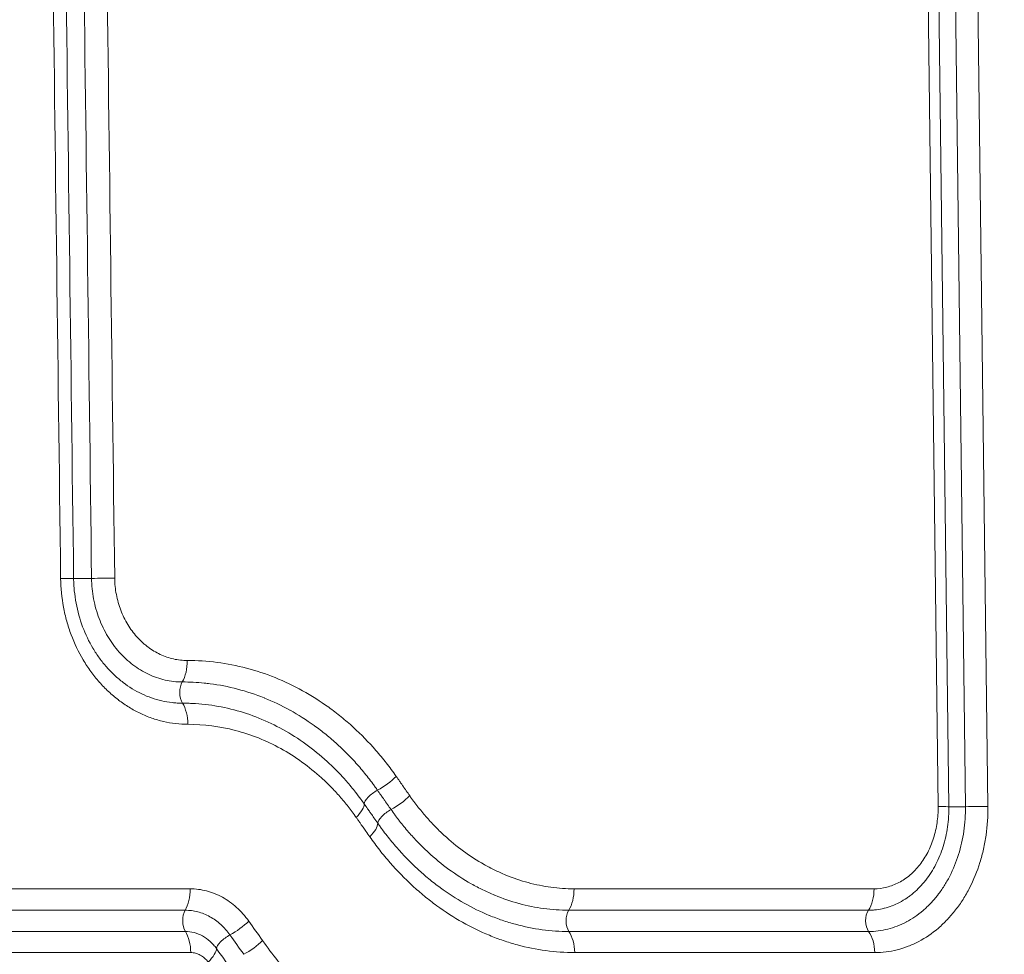
# Model space of a CAD drawing. Extents: x 406 to 13006, y 235 to 9145.
# Drawn here: x 4352 to 4462, y 3846 to 3950 of the extents above; entities that cross this region are included whole.
import ezdxf

# ---------------------------------------------------------------- set-up
doc = ezdxf.new("R2010")
doc.units = 0
doc.header["$MEASUREMENT"] = 0
doc.header["$PDMODE"] = 1
doc.layers.get('0').update_dxf_attribs({"linetype": 'CONTINUOUS'})
doc.layers.get('DefPoints').update_dxf_attribs({"linetype": 'CONTINUOUS'})
for name, color, linetype, lineweight in [('FRAM3', 1, 'CONTINUOUS', 50), ('外形線', 7, 'CONTINUOUS', 18), ('寸法線', 3, 'CONTINUOUS', 18)]:
    doc.layers.add(name, color=color, linetype=linetype, lineweight=lineweight)
doc.styles.get("Standard").update_dxf_attribs({"font": 'TXT.SHX', "bigfont": 'bigfont.shx'})
doc.dimstyles.new('30ベース', dxfattribs={"dimscale": 30, "dimtxt": 3, "dimasz": 3, "dimexe": 0, "dimexo": 1, "dimgap": 1, "dimtad": 3, "dimdec": 0, "dimdsep": 46, "dimtxsty": 'Standard', "dimblk": 'DOTSMALL', "dimcen": 0, "dimclrd": 256, "dimclre": 256, "dimclrt": 7, "dimadec": 3, "dimazin": 2, "dimtfac": 1, "dimtdec": 0, "dimtix": 1, "dimtmove": 2, "dimatfit": 2, "dimldrblk": 'OPEN', "dimfxl": 0, "dimtolj": 1, "dimlwd": -1, "dimlwe": -1, "dimarcsym": 0})

# ---------------------------------------------------------------- blocks, each defined once
blk = doc.blocks.new('_DotSmall')
at = {"layer": 'FRAM3', "color": 0, "const_width": 0.5}
blk.add_lwpolyline([(-0.0625, 0, 1), (0.0625, 0, 1)], format="xyb", close=True, dxfattribs=at)
blk = doc.blocks.new('*D15')
at = {"layer": 'DefPoints', "color": 0}
for p in [(4858.35, 4910.04), (2723.51, 3775.92), (4858.35, 3763.44)]:
    blk.add_point(p, dxfattribs=at)
at = {"layer": '寸法線'}
for p, q in [((2723.51, 3805.92), (2723.51, 4910.04)), ((2723.51, 4910.04), (4858.35, 4910.04)), ((4858.35, 3793.44), (4858.35, 4910.04))]:
    blk.add_line(p, q, dxfattribs=at)
at = {"layer": '寸法線', "xscale": 90, "yscale": 90, "zscale": 90, "rotation": 180}
blk.add_blockref('_DotSmall', (2723.51, 4910.04), dxfattribs=at)
at = {"layer": '寸法線', "xscale": 90, "yscale": 90, "zscale": 90}
blk.add_blockref('_DotSmall', (4858.35, 4910.04), dxfattribs=at)
at = {"layer": '寸法線', "color": 7, "insert": (3790.93, 4985.04), "char_height": 90, "attachment_point": 5}
blk.add_mtext('\\A1;2135', dxfattribs=at)
blk = doc.blocks.new('_OPEN')
at = {"color": 0, "linetype": 'ByBlock'}
for p, q in [((-1, 0.1667), (0, 0)), ((0, 0), (-1, -0.1667)), ((0, 0), (-1, 0))]:
    blk.add_line(p, q, dxfattribs=at)

msp = doc.modelspace()

# ---------------------------------------------------------------- linework, layer by layer
at = {"layer": '外形線', "extrusion": (0, 1, 0)}
for p, q in [((4453.013, 3977.201), (4454.444, 3862.056)), ((4455.637, 3862.042), (4454.206, 3977.188)), ((4456.05, 3977.192), (4457.481, 3862.046)), ((4459.992, 3862.069), (4458.562, 3977.215)), ((4371.215, 3852.912), (4110.43, 3852.912)), ((4447.316, 3852.912), (4413.934, 3852.912)), ((4110.125, 3850.527), (4370.662, 3850.527)), ((4413.34, 3850.527), (4446.69, 3850.527)), ((4370.684, 3848.161), (4110.138, 3848.161)), ((4446.715, 3848.161), (4413.364, 3848.161)), ((4110.467, 3845.813), (4371.283, 3845.813)), ((4414.007, 3845.813), (4447.393, 3845.813))]:
    msp.add_line(p, q, dxfattribs=at)
at = {"layer": '外形線', "extrusion": (1.22465e-16, 1.34815e-33, -1)}
for centre, major_axis, ratio, start_param, end_param in [((4355.123, 3887.393), (3.175, 0.04), 0.0126609, 5.2727085, 6.1154471), ((4457.222, 3862.063), (1.587, 0.02), 0.0124071, 1.4071082, 3.0859119)]:
    msp.add_ellipse(centre, major_axis=major_axis, ratio=ratio, start_param=start_param, end_param=end_param, dxfattribs=at)
at = {"layer": '外形線'}
for centre, major_axis, ratio, start_param, end_param in [((4359.818, 3887.463), (-1.587, -0.02), 0.0126433, 0.1677382, 1.8465406), ((4361.115, 3887.421), (-3.175, -0.04), 0.0126385, 4.1453948, 4.9881334), ((4393.6, 3887.507), (50.918, -2.712), 0.2630066, 4.1258439, 4.1258453), ((4369.166, 3878.256), (0, 3.175), 0.5445031, 3.8887736, 4.7298423), ((4393.48, 3887.46), (-0.001, 50.785), 0.6698605, 1.7769552, 1.7769588), ((4393.489, 3887.416), (50.723, -2.715), 0.2619823, 4.5381963, 4.5381976), ((4369.234, 3871.158), (0, 3.175), 0.5445031, -1.553343, -0.7122744), ((4392.346, 3865.369), (2.599, 1.824), 0.3530241, 4.3634837, 5.2055306), ((4393.845, 3863.22), (2.595, 1.829), 0.3550822, 4.3641009, 5.2061422), ((4387.911, 3860.801), (2.596, 1.828), 0.3503129, -1.0821475, -0.2401009), ((4452.467, 3862), (-3.175, -0.039), 0.0124159, 3.1972734, 4.0400113), ((4389.425, 3858.638), (2.592, 1.833), 0.352372, -1.0815239, -0.2394827), ((4412.079, 3852.856), (0, 3.175), 0.5846659, 3.8887736, 4.7298423), ((4445.361, 3852.856), (0, 3.175), 0.6159917, 3.8887736, 4.7298423), ((4371.249, 3849.363), (0, 1.587), 0.5445776, 0.7471809, 2.4293183), ((4369.554, 3845.758), (0, 3.175), 0.5445776, -1.553343, -0.7122744), ((4375.481, 3847.038), (1.293, 0.921), 0.3418587, 1.2050279, 2.8852111), ((2760.877, 3565.696), (-1923.106, 1659.558), 0.5471783, -1.9929549, -1.9918459), ((4412.151, 3845.758), (0, 3.175), 0.5846659, -1.553343, -0.7122744), ((4445.437, 3845.758), (0, 3.175), 0.6159917, -1.553343, -0.7122744), ((4371.49, 3844.701), (2.587, 1.841), 0.3398547, -1.0982267, -0.256179)]:
    msp.add_ellipse(centre, major_axis=major_axis, ratio=ratio, start_param=start_param, end_param=end_param, dxfattribs=at)
at = {"layer": '外形線', "extrusion": (1.22465e-16, 3.58732e-43, -1)}
msp.add_ellipse((4370.928, 3874.763), major_axis=(0, 1.588), ratio=0.5445031, start_param=3.853867, end_param=5.5360044, dxfattribs=at)
at = {"layer": '外形線', "extrusion": (1.22465e-16, 0, -1)}
for centre, major_axis, ratio, start_param, end_param in [((4391.921, 3863.14), (1.297, 0.915), 0.3523181, 3.3818903, 5.0620749), ((4413.971, 3849.363), (0, 1.588), 0.5846659, 3.853867, 5.5360044), ((4447.355, 3849.363), (0, 1.588), 0.6159917, 3.853867, 5.5360044)]:
    msp.add_ellipse(centre, major_axis=major_axis, ratio=ratio, start_param=start_param, end_param=end_param, dxfattribs=at)
at = {"layer": '外形線', "extrusion": (1.22465e-16, -1.92593e-34, -1)}
msp.add_ellipse((4457.999, 3862.014), major_axis=(3.175, 0.039), ratio=0.0124057, start_param=4.5487007, end_param=5.3914387, dxfattribs=at)
at = {"layer": '外形線', "extrusion": (1.22465e-16, -1.2326e-32, -1)}
msp.add_ellipse((4393.432, 3860.985), major_axis=(1.296, 0.917), ratio=0.3543773, start_param=3.3812732, end_param=5.0614639, dxfattribs=at)
at = {"layer": '外形線', "extrusion": (1.22465e-16, -2.8026e-45, -1)}
msp.add_ellipse((4369.487, 3852.856), major_axis=(0, 3.175), ratio=0.5445776, start_param=1.553343, end_param=2.3944117, dxfattribs=at)
at = {"layer": '外形線', "extrusion": (1.22465e-16, 1.2326e-32, -1)}
msp.add_ellipse((4375.986, 3849.265), major_axis=(2.589, 1.837), ratio=0.3425986, start_param=1.0937672, end_param=1.9358151, dxfattribs=at)
at = {"layer": '外形線', "extrusion": (1.22465e-16, -2.46519e-32, -1)}
msp.add_ellipse((2757.845, 3569.583), major_axis=(-1929.311, 1663.773), ratio=0.5463938, start_param=1.993047, end_param=1.9941533, dxfattribs=at)
at = {"layer": '外形線', "extrusion": (1.22465e-16, 2.46519e-32, -1)}
msp.add_ellipse((4377.515, 3847.108), major_axis=(2.591, 1.835), ratio=0.3434406, start_param=1.0922271, end_param=1.9342753, dxfattribs=at)
at = {"layer": '外形線', "extrusion": (1.22465e-16, 8.62817e-32, -1)}
msp.add_ellipse((2760.081, 3560.446), major_axis=(-1922.845, 1658.133), ratio=0.5480645, start_param=1.9909603, end_param=1.9920696, dxfattribs=at)
at = {"layer": '外形線'}
for points in [[(4354.93, 4035.723), (4355.557, 3986.298), (4356.183, 3936.873), (4356.809, 3887.448)], [(4358.253, 3887.439), (4357.627, 3936.864), (4357.001, 3986.289), (4356.375, 4035.714)], [(4358.373, 4035.723), (4358.999, 3986.298), (4359.624, 3936.874), (4360.25, 3887.449)], [(4362.82, 3887.476), (4362.194, 3936.901), (4361.569, 3986.326), (4360.943, 4035.751)], [(4359.88, 3880.635), (4359.88, 3880.635), (4359.88, 3880.635), (4359.88, 3880.635)]]:
    msp.add_open_spline(points, degree=3, dxfattribs=at)
for points, knots in [([(4356.809, 3887.448), (4356.823, 3886.366), (4356.93, 3885.302), (4357.125, 3884.253), (4357.223, 3883.727), (4357.344, 3883.205), (4357.487, 3882.687), (4357.629, 3882.173), (4357.792, 3881.672), (4357.975, 3881.183), (4358.342, 3880.2), (4358.789, 3879.266), (4359.314, 3878.381), (4359.316, 3878.377), (4359.318, 3878.374), (4359.32, 3878.371), (4359.581, 3877.931), (4359.862, 3877.503), (4360.157, 3877.097), (4360.16, 3877.094), (4360.162, 3877.091), (4360.164, 3877.088), (4360.459, 3876.681), (4360.769, 3876.293), (4361.094, 3875.924), (4361.097, 3875.922), (4361.099, 3875.919), (4361.102, 3875.916), (4361.427, 3875.547), (4361.767, 3875.197), (4362.121, 3874.865), (4362.124, 3874.863), (4362.126, 3874.86), (4362.129, 3874.858), (4362.484, 3874.526), (4362.855, 3874.211), (4363.237, 3873.919), (4363.24, 3873.917), (4363.242, 3873.915), (4363.245, 3873.913), (4363.627, 3873.622), (4364.018, 3873.354), (4364.418, 3873.109), (4364.82, 3872.862), (4365.231, 3872.638), (4365.651, 3872.438), (4366.071, 3872.238), (4366.499, 3872.06), (4366.936, 3871.907), (4367.373, 3871.753), (4367.818, 3871.624), (4368.263, 3871.522), (4369.153, 3871.316), (4370.053, 3871.213), (4370.962, 3871.213)], [0, 0, 0, 0, 0.003209284, 0.003209284, 0.003209284, 0.004820985, 0.004820985, 0.004820985, 0.006419282, 0.006419282, 0.006419282, 0.009630722, 0.009630722, 0.009630722, 0.00964197, 0.00964197, 0.00964197, 0.011237041, 0.011237041, 0.011237041, 0.011248965, 0.011248965, 0.011248965, 0.01284383, 0.01284383, 0.01284383, 0.01285596, 0.01285596, 0.01285596, 0.014451087, 0.014451087, 0.014451087, 0.014462954, 0.014462954, 0.014462954, 0.01605881, 0.01605881, 0.01605881, 0.016069949, 0.016069949, 0.016069949, 0.017666928, 0.017666928, 0.017666928, 0.019275398, 0.019275398, 0.019275398, 0.020884218, 0.020884218, 0.020884218, 0.022493325, 0.022493325, 0.022493325, 0.025711919, 0.025711919, 0.025711919, 0.025711919]), ([(4370.363, 3873.561), (4370.171, 3873.561), (4369.975, 3873.567), (4369.589, 3873.589), (4369.396, 3873.605), (4368.82, 3873.671), (4368.438, 3873.736), (4367.677, 3873.911), (4367.298, 3874.02), (4366.551, 3874.282), (4366.185, 3874.433), (4365.109, 3874.945), (4364.42, 3875.365), (4363.434, 3876.117), (4363.113, 3876.388), (4362.502, 3876.959), (4362.209, 3877.26), (4361.648, 3877.895), (4361.381, 3878.229), (4360.872, 3878.928), (4360.629, 3879.297), (4359.952, 3880.433), (4359.569, 3881.232), (4358.939, 3882.913), (4358.691, 3883.804), (4358.44, 3885.151), (4358.375, 3885.604), (4358.307, 3886.288), (4358.289, 3886.517), (4358.27, 3886.862), (4358.265, 3886.977), (4358.257, 3887.208), (4358.254, 3887.325), (4358.253, 3887.439)], [-0.00000006, -0.00000006, -0.00000006, -0.00000006, 0.000688527, 0.000688527, 0.001377115, 0.001377115, 0.002754289, 0.002754289, 0.004131464, 0.004131464, 0.005508638, 0.005508638, 0.008262987, 0.008262987, 0.009640162, 0.009640162, 0.011017336, 0.011017336, 0.012394511, 0.012394511, 0.013771685, 0.013771685, 0.016526034, 0.016526034, 0.019280384, 0.019280384, 0.020657558, 0.020657558, 0.021346145, 0.021346145, 0.021690439, 0.021690439, 0.022034733, 0.022034733, 0.022034733, 0.022034733]), ([(4360.25, 3887.449), (4360.255, 3887.065), (4360.277, 3886.679), (4360.354, 3885.916), (4360.409, 3885.535), (4360.622, 3884.405), (4360.825, 3883.68), (4361.219, 3882.635), (4361.366, 3882.294), (4361.69, 3881.625), (4361.867, 3881.298), (4362.43, 3880.358), (4362.852, 3879.78), (4363.556, 3878.988), (4363.803, 3878.736), (4364.317, 3878.259), (4364.582, 3878.037), (4365.398, 3877.42), (4365.97, 3877.072), (4366.872, 3876.646), (4367.181, 3876.519), (4367.801, 3876.304), (4368.113, 3876.215), (4368.742, 3876.071), (4369.058, 3876.018), (4369.696, 3875.945), (4370.019, 3875.927), (4370.341, 3875.927)], [-0.00000006, -0.00000006, -0.00000006, -0.00000006, 0.001152004, 0.001152004, 0.002304069, 0.002304069, 0.004608197, 0.004608197, 0.005760262, 0.005760262, 0.006912326, 0.006912326, 0.009216455, 0.009216455, 0.010368519, 0.010368519, 0.011520584, 0.011520584, 0.013824712, 0.013824712, 0.014976777, 0.014976777, 0.016128841, 0.016128841, 0.017280905, 0.017280905, 0.01843297, 0.01843297, 0.01843297, 0.01843297]), ([(4370.895, 3878.312), (4370.378, 3878.312), (4369.869, 3878.369), (4369.367, 3878.482), (4369.116, 3878.539), (4368.867, 3878.61), (4368.62, 3878.695), (4368.373, 3878.78), (4368.126, 3878.88), (4367.886, 3878.993), (4367.405, 3879.218), (4366.948, 3879.494), (4366.513, 3879.82), (4366.403, 3879.902), (4366.294, 3879.988), (4366.187, 3880.078), (4366.081, 3880.166), (4365.977, 3880.257), (4365.874, 3880.352), (4365.67, 3880.54), (4365.473, 3880.739), (4365.287, 3880.947), (4364.911, 3881.366), (4364.573, 3881.825), (4364.271, 3882.323), (4364.12, 3882.572), (4363.978, 3882.833), (4363.848, 3883.099), (4363.718, 3883.365), (4363.6, 3883.637), (4363.494, 3883.915), (4363.282, 3884.47), (4363.119, 3885.048), (4363.005, 3885.649), (4362.89, 3886.249), (4362.828, 3886.861), (4362.82, 3887.476)], [0, 0, 0, 0, 0.001820839, 0.001820839, 0.001820839, 0.002731258, 0.002731258, 0.002731258, 0.003641678, 0.003641678, 0.003641678, 0.005462516, 0.005462516, 0.005462516, 0.005924226, 0.005924226, 0.005924226, 0.006379608, 0.006379608, 0.006379608, 0.007283355, 0.007283355, 0.007283355, 0.009104194, 0.009104194, 0.009104194, 0.010014613, 0.010014613, 0.010014613, 0.010925033, 0.010925033, 0.010925033, 0.012745871, 0.012745871, 0.012745871, 0.01456671, 0.01456671, 0.01456671, 0.01456671]), ([(4394.143, 3865.424), (4393.786, 3865.932), (4393.42, 3866.429), (4392.666, 3867.392), (4392.278, 3867.86), (4391.085, 3869.223), (4390.249, 3870.078), (4388.934, 3871.28), (4388.484, 3871.668), (4387.568, 3872.412), (4387.103, 3872.768), (4385.689, 3873.786), (4384.722, 3874.4), (4382.736, 3875.498), (4381.718, 3875.983), (4379.63, 3876.823), (4378.555, 3877.179), (4375.316, 3878.027), (4373.123, 3878.312), (4370.895, 3878.312)], [0, 0, 0, 0, 0.001974282, 0.001974282, 0.003948564, 0.003948564, 0.007897128, 0.007897128, 0.009871409, 0.009871409, 0.011845691, 0.011845691, 0.015794255, 0.015794255, 0.019742819, 0.019742819, 0.023691383, 0.023691383, 0.03158851, 0.03158851, 0.03158851, 0.03158851]), ([(4370.341, 3875.927), (4371.153, 3875.927), (4371.975, 3875.886), (4372.785, 3875.804), (4373.002, 3875.782), (4373.218, 3875.757), (4373.434, 3875.729), (4374.457, 3875.597), (4375.472, 3875.399), (4376.48, 3875.135), (4376.485, 3875.134), (4376.489, 3875.132), (4376.494, 3875.131), (4377.497, 3874.868), (4378.495, 3874.538), (4379.464, 3874.148), (4379.471, 3874.146), (4379.478, 3874.143), (4379.484, 3874.14), (4380.451, 3873.751), (4381.395, 3873.301), (4382.316, 3872.793), (4382.324, 3872.789), (4382.331, 3872.785), (4382.339, 3872.78), (4383.258, 3872.272), (4384.153, 3871.704), (4385.025, 3871.076), (4385.034, 3871.07), (4385.042, 3871.064), (4385.05, 3871.058), (4385.49, 3870.741), (4385.924, 3870.409), (4386.353, 3870.061), (4386.772, 3869.72), (4387.184, 3869.365), (4387.586, 3868.998), (4387.594, 3868.991), (4387.601, 3868.984), (4387.609, 3868.977), (4388.017, 3868.604), (4388.417, 3868.217), (4388.808, 3867.817), (4389.196, 3867.42), (4389.575, 3867.011), (4389.944, 3866.589), (4390.317, 3866.163), (4390.68, 3865.724), (4391.033, 3865.274), (4391.209, 3865.049), (4391.382, 3864.821), (4391.553, 3864.591), (4391.64, 3864.474), (4391.726, 3864.356), (4391.811, 3864.237), (4391.895, 3864.12), (4391.98, 3864.001), (4392.063, 3863.883)], [-0.00000006, -0.00000006, -0.00000006, -0.00000006, 0.002905822, 0.002905822, 0.002905822, 0.003683371, 0.003683371, 0.003683371, 0.007366803, 0.007366803, 0.007366803, 0.007384335, 0.007384335, 0.007384335, 0.011050234, 0.011050234, 0.011050234, 0.011075095, 0.011075095, 0.011075095, 0.014733666, 0.014733666, 0.014733666, 0.014764261, 0.014764261, 0.014764261, 0.018417097, 0.018417097, 0.018417097, 0.018451656, 0.018451656, 0.018451656, 0.0202958, 0.0202958, 0.0202958, 0.022100528, 0.022100528, 0.022100528, 0.022134229, 0.022134229, 0.022134229, 0.023964511, 0.023964511, 0.023964511, 0.02578396, 0.02578396, 0.02578396, 0.027623506, 0.027623506, 0.027623506, 0.02854163, 0.02854163, 0.02854163, 0.029006962, 0.029006962, 0.029006962, 0.029467391, 0.029467391, 0.029467391, 0.029467391]), ([(4390.584, 3862.361), (4390.462, 3862.534), (4390.339, 3862.706), (4390.214, 3862.877), (4390.022, 3863.139), (4389.825, 3863.4), (4389.626, 3863.653), (4389.297, 3864.073), (4388.96, 3864.479), (4388.615, 3864.873), (4388.549, 3864.949), (4388.482, 3865.025), (4388.414, 3865.1), (4387.786, 3865.803), (4387.13, 3866.466), (4386.448, 3867.088), (4385.694, 3867.778), (4384.908, 3868.418), (4384.09, 3869.009), (4383.272, 3869.6), (4382.419, 3870.143), (4381.548, 3870.625), (4381.542, 3870.629), (4381.537, 3870.632), (4381.531, 3870.635), (4380.666, 3871.113), (4379.779, 3871.535), (4378.872, 3871.9), (4377.963, 3872.266), (4377.042, 3872.571), (4376.107, 3872.817), (4376.103, 3872.818), (4376.099, 3872.819), (4376.095, 3872.82), (4375.16, 3873.065), (4374.21, 3873.251), (4373.258, 3873.374), (4373.254, 3873.375), (4373.25, 3873.375), (4373.246, 3873.376), (4372.777, 3873.436), (4372.293, 3873.483), (4371.815, 3873.514), (4371.571, 3873.53), (4371.328, 3873.542), (4371.09, 3873.549), (4370.968, 3873.553), (4370.846, 3873.556), (4370.727, 3873.558), (4370.666, 3873.559), (4370.605, 3873.56), (4370.545, 3873.56), (4370.484, 3873.561), (4370.427, 3873.561), (4370.363, 3873.561)], [-0.00000006, -0.00000006, -0.00000006, -0.00000006, 0.000681663, 0.000681663, 0.000681663, 0.001727022, 0.001727022, 0.001727022, 0.003454103, 0.003454103, 0.003454103, 0.003787568, 0.003787568, 0.003787568, 0.006908267, 0.006908267, 0.006908267, 0.01036243, 0.01036243, 0.01036243, 0.013816593, 0.013816593, 0.013816593, 0.013839162, 0.013839162, 0.013839162, 0.017270757, 0.017270757, 0.017270757, 0.020710033, 0.020710033, 0.020710033, 0.02072492, 0.02072492, 0.02072492, 0.024164149, 0.024164149, 0.024164149, 0.024179083, 0.024179083, 0.024179083, 0.025872786, 0.025872786, 0.025872786, 0.026736324, 0.026736324, 0.026736324, 0.027179036, 0.027179036, 0.027179036, 0.027404471, 0.027404471, 0.027404471, 0.027633247, 0.027633247, 0.027633247, 0.027633247]), ([(4370.962, 3871.213), (4372.754, 3871.213), (4374.513, 3870.985), (4376.24, 3870.536), (4377.104, 3870.311), (4377.96, 3870.031), (4378.807, 3869.692), (4379.654, 3869.354), (4380.485, 3868.961), (4381.294, 3868.515), (4382.103, 3868.069), (4382.896, 3867.566), (4383.657, 3867.019), (4384.417, 3866.472), (4385.148, 3865.879), (4385.85, 3865.241), (4386.201, 3864.92), (4386.545, 3864.589), (4386.882, 3864.246), (4387.217, 3863.904), (4387.544, 3863.552), (4387.864, 3863.187), (4388.185, 3862.822), (4388.498, 3862.445), (4388.804, 3862.056), (4388.957, 3861.861), (4389.108, 3861.663), (4389.257, 3861.463), (4389.405, 3861.263), (4389.551, 3861.06), (4389.695, 3860.856)], [0, 0, 0, 0, 0.006323441, 0.006323441, 0.006323441, 0.009485161, 0.009485161, 0.009485161, 0.012646882, 0.012646882, 0.012646882, 0.015808602, 0.015808602, 0.015808602, 0.018970323, 0.018970323, 0.018970323, 0.020555266, 0.020555266, 0.020555266, 0.022132043, 0.022132043, 0.022132043, 0.023712904, 0.023712904, 0.023712904, 0.024504173, 0.024504173, 0.024504173, 0.025293764, 0.025293764, 0.025293764, 0.025293764]), ([(4395.647, 3863.276), (4395.521, 3863.454), (4395.396, 3863.633), (4395.271, 3863.812), (4395.208, 3863.902), (4395.146, 3863.992), (4395.083, 3864.081), (4395.058, 3864.117), (4395.033, 3864.154), (4395.007, 3864.19), (4394.97, 3864.243), (4394.933, 3864.297), (4394.895, 3864.35), (4394.833, 3864.44), (4394.77, 3864.529), (4394.707, 3864.619), (4394.663, 3864.682), (4394.619, 3864.744), (4394.576, 3864.807), (4394.557, 3864.834), (4394.538, 3864.861), (4394.519, 3864.887), (4394.394, 3865.066), (4394.269, 3865.246), (4394.143, 3865.424)], [0, 0, 0, 0, 0.0007006873, 0.0007006873, 0.0007006873, 0.0010510257, 0.0010510257, 0.0010510257, 0.0011921047, 0.0011921047, 0.0011921047, 0.0014013662, 0.0014013662, 0.0014013662, 0.0017517079, 0.0017517079, 0.0017517079, 0.0019974185, 0.0019974185, 0.0019974185, 0.0021020495, 0.0021020495, 0.0021020495, 0.0028027331, 0.0028027331, 0.0028027331, 0.0028027331]), ([(4392.063, 3863.883), (4392.187, 3863.706), (4392.309, 3863.531), (4392.435, 3863.351), (4392.454, 3863.324), (4392.473, 3863.298), (4392.491, 3863.271), (4392.536, 3863.208), (4392.579, 3863.146), (4392.623, 3863.083), (4392.686, 3862.993), (4392.748, 3862.904), (4392.811, 3862.814), (4392.848, 3862.761), (4392.885, 3862.709), (4392.922, 3862.656), (4392.947, 3862.62), (4392.972, 3862.584), (4392.997, 3862.548), (4393.06, 3862.458), (4393.122, 3862.369), (4393.185, 3862.279), (4393.313, 3862.095), (4393.441, 3861.912), (4393.57, 3861.73)], [-0.00000006, -0.00000006, -0.00000006, -0.00000006, 0.0006942875, 0.0006942875, 0.0006942875, 0.0007984378, 0.0007984378, 0.0007984378, 0.0010451806, 0.0010451806, 0.0010451806, 0.0013942953, 0.0013942953, 0.0013942953, 0.0016005503, 0.0016005503, 0.0016005503, 0.0017403972, 0.0017403972, 0.0017403972, 0.00209052, 0.00209052, 0.00209052, 0.0028077425, 0.0028077425, 0.0028077425, 0.0028077425]), ([(4413.935, 3852.912), (4413.071, 3852.912), (4412.214, 3852.972), (4411.363, 3853.087), (4410.513, 3853.202), (4409.668, 3853.372), (4408.829, 3853.598), (4407.991, 3853.824), (4407.159, 3854.106), (4406.334, 3854.447), (4405.921, 3854.617), (4405.511, 3854.801), (4405.108, 3854.997), (4404.705, 3855.193), (4404.307, 3855.402), (4403.915, 3855.623), (4402.346, 3856.51), (4400.86, 3857.594), (4399.463, 3858.884), (4399.114, 3859.206), (4398.77, 3859.542), (4398.436, 3859.887), (4398.101, 3860.232), (4397.775, 3860.587), (4397.457, 3860.953), (4397.139, 3861.319), (4396.829, 3861.696), (4396.527, 3862.083), (4396.451, 3862.18), (4396.376, 3862.278), (4396.302, 3862.376), (4396.227, 3862.474), (4396.154, 3862.573), (4396.081, 3862.672), (4395.934, 3862.871), (4395.79, 3863.073), (4395.647, 3863.276)], [0, 0, 0, 0, 0.003148786, 0.003148786, 0.003148786, 0.006297572, 0.006297572, 0.006297572, 0.009446358, 0.009446358, 0.009446358, 0.011020751, 0.011020751, 0.011020751, 0.012595144, 0.012595144, 0.012595144, 0.018892717, 0.018892717, 0.018892717, 0.02046711, 0.02046711, 0.02046711, 0.022041503, 0.022041503, 0.022041503, 0.023615896, 0.023615896, 0.023615896, 0.024010715, 0.024010715, 0.024010715, 0.02440392, 0.02440392, 0.02440392, 0.025190289, 0.025190289, 0.025190289, 0.025190289]), ([(4392.096, 3860.203), (4391.953, 3860.405), (4391.81, 3860.609), (4391.667, 3860.814), (4391.558, 3860.971), (4391.448, 3861.129), (4391.338, 3861.285), (4391.301, 3861.337), (4391.265, 3861.39), (4391.228, 3861.442), (4391.139, 3861.569), (4391.05, 3861.697), (4390.96, 3861.824), (4390.835, 3862.003), (4390.71, 3862.182), (4390.584, 3862.361)], [-0.00000006, -0.00000006, -0.00000006, -0.00000006, 0.0007974995, 0.0007974995, 0.0007974995, 0.001411754, 0.001411754, 0.001411754, 0.0016158123, 0.0016158123, 0.0016158123, 0.0021151363, 0.0021151363, 0.0021151363, 0.0028139445, 0.0028139445, 0.0028139445, 0.0028139445]), ([(4446.69, 3850.527), (4446.763, 3850.527), (4446.833, 3850.528), (4446.907, 3850.531), (4446.981, 3850.533), (4447.055, 3850.536), (4447.127, 3850.541), (4447.131, 3850.541), (4447.135, 3850.541), (4447.139, 3850.542), (4447.283, 3850.551), (4447.426, 3850.564), (4447.569, 3850.582), (4447.574, 3850.582), (4447.58, 3850.583), (4447.585, 3850.584), (4447.874, 3850.62), (4448.162, 3850.674), (4448.448, 3850.745), (4448.454, 3850.746), (4448.461, 3850.748), (4448.467, 3850.75), (4448.75, 3850.821), (4449.03, 3850.909), (4449.303, 3851.014), (4449.313, 3851.017), (4449.323, 3851.021), (4449.333, 3851.025), (4449.604, 3851.13), (4449.87, 3851.25), (4450.131, 3851.386), (4450.142, 3851.392), (4450.153, 3851.397), (4450.164, 3851.403), (4450.435, 3851.546), (4450.701, 3851.706), (4450.961, 3851.883), (4451.077, 3851.962), (4451.192, 3852.045), (4451.306, 3852.131), (4451.447, 3852.237), (4451.586, 3852.349), (4451.721, 3852.465), (4451.952, 3852.662), (4452.173, 3852.87), (4452.387, 3853.092), (4452.613, 3853.326), (4452.829, 3853.574), (4453.034, 3853.834), (4453.049, 3853.852), (4453.063, 3853.87), (4453.077, 3853.889), (4453.284, 3854.154), (4453.48, 3854.433), (4453.666, 3854.726), (4453.852, 3855.019), (4454.027, 3855.325), (4454.188, 3855.638), (4454.51, 3856.264), (4454.781, 3856.926), (4455, 3857.624), (4455.109, 3857.973), (4455.207, 3858.333), (4455.289, 3858.696), (4455.37, 3859.057), (4455.438, 3859.422), (4455.491, 3859.789), (4455.544, 3860.159), (4455.583, 3860.532), (4455.607, 3860.908), (4455.62, 3861.095), (4455.628, 3861.284), (4455.633, 3861.473), (4455.636, 3861.566), (4455.637, 3861.662), (4455.638, 3861.758), (4455.639, 3861.855), (4455.638, 3861.946), (4455.637, 3862.042)], [-0.00000006, -0.00000006, -0.00000006, -0.00000006, 0.000278868, 0.000278868, 0.000278868, 0.000553136, 0.000553136, 0.000553136, 0.000567922, 0.000567922, 0.000567922, 0.001116508, 0.001116508, 0.001116508, 0.001135903, 0.001135903, 0.001135903, 0.002246391, 0.002246391, 0.002246391, 0.002271867, 0.002271867, 0.002271867, 0.003368345, 0.003368345, 0.003368345, 0.00340783, 0.00340783, 0.00340783, 0.004497032, 0.004497032, 0.004497032, 0.004543793, 0.004543793, 0.004543793, 0.005679757, 0.005679757, 0.005679757, 0.00618851, 0.00618851, 0.00618851, 0.00681572, 0.00681572, 0.00681572, 0.00788211, 0.00788211, 0.00788211, 0.009008305, 0.009008305, 0.009008305, 0.009087647, 0.009087647, 0.009087647, 0.01022361, 0.01022361, 0.01022361, 0.011359573, 0.011359573, 0.011359573, 0.0136315, 0.0136315, 0.0136315, 0.014767463, 0.014767463, 0.014767463, 0.015900201, 0.015900201, 0.015900201, 0.01703939, 0.01703939, 0.01703939, 0.017607372, 0.017607372, 0.017607372, 0.017888673, 0.017888673, 0.017888673, 0.018175353, 0.018175353, 0.018175353, 0.018175353]), ([(4457.481, 3862.046), (4457.487, 3861.591), (4457.475, 3861.131), (4457.445, 3860.678), (4457.416, 3860.226), (4457.369, 3859.777), (4457.305, 3859.331), (4457.241, 3858.884), (4457.158, 3858.438), (4457.06, 3858.002), (4456.961, 3857.566), (4456.846, 3857.139), (4456.715, 3856.721), (4456.453, 3855.885), (4456.129, 3855.086), (4455.739, 3854.325), (4455.737, 3854.322), (4455.735, 3854.319), (4455.734, 3854.315), (4455.54, 3853.938), (4455.332, 3853.575), (4455.113, 3853.228), (4454.891, 3852.878), (4454.656, 3852.543), (4454.409, 3852.224), (4454.407, 3852.221), (4454.404, 3852.218), (4454.402, 3852.214), (4454.281, 3852.058), (4454.157, 3851.907), (4454.03, 3851.758), (4453.9, 3851.606), (4453.766, 3851.458), (4453.629, 3851.314), (4453.626, 3851.311), (4453.623, 3851.307), (4453.62, 3851.304), (4453.349, 3851.019), (4453.064, 3850.748), (4452.773, 3850.498), (4452.77, 3850.496), (4452.767, 3850.493), (4452.764, 3850.491), (4452.176, 3849.989), (4451.556, 3849.566), (4450.904, 3849.221), (4450.902, 3849.219), (4450.899, 3849.218), (4450.897, 3849.217), (4450.571, 3849.045), (4450.238, 3848.893), (4449.896, 3848.761), (4449.552, 3848.628), (4449.204, 3848.517), (4448.854, 3848.429), (4448.503, 3848.34), (4448.149, 3848.273), (4447.792, 3848.228), (4447.436, 3848.184), (4447.074, 3848.161), (4446.715, 3848.161)], [-0.00000006, -0.00000006, -0.00000006, -0.00000006, 0.001365767, 0.001365767, 0.001365767, 0.002727173, 0.002727173, 0.002727173, 0.004090527, 0.004090527, 0.004090527, 0.00545471, 0.00545471, 0.00545471, 0.008183261, 0.008183261, 0.008183261, 0.008194902, 0.008194902, 0.008194902, 0.009547904, 0.009547904, 0.009547904, 0.010913375, 0.010913375, 0.010913375, 0.010926557, 0.010926557, 0.010926557, 0.011594714, 0.011594714, 0.011594714, 0.012277245, 0.012277245, 0.012277245, 0.012292384, 0.012292384, 0.012292384, 0.013645257, 0.013645257, 0.013645257, 0.013658211, 0.013658211, 0.013658211, 0.016379822, 0.016379822, 0.016379822, 0.016389865, 0.016389865, 0.016389865, 0.017747668, 0.017747668, 0.017747668, 0.019115792, 0.019115792, 0.019115792, 0.020487346, 0.020487346, 0.020487346, 0.021853173, 0.021853173, 0.021853173, 0.021853173]), ([(4454.444, 3862.056), (4454.452, 3861.45), (4454.413, 3860.854), (4454.328, 3860.268), (4454.285, 3859.975), (4454.231, 3859.684), (4454.166, 3859.396), (4454.1, 3859.108), (4454.023, 3858.822), (4453.935, 3858.544), (4453.76, 3857.989), (4453.544, 3857.463), (4453.287, 3856.966), (4453.158, 3856.717), (4453.019, 3856.475), (4452.87, 3856.242), (4452.722, 3856.009), (4452.565, 3855.788), (4452.401, 3855.577), (4452.072, 3855.156), (4451.711, 3854.781), (4451.32, 3854.448), (4451.124, 3854.281), (4450.921, 3854.127), (4450.714, 3853.986), (4450.507, 3853.846), (4450.296, 3853.72), (4450.08, 3853.606), (4449.864, 3853.493), (4449.643, 3853.393), (4449.418, 3853.307), (4449.193, 3853.22), (4448.962, 3853.147), (4448.73, 3853.088), (4448.265, 3852.972), (4447.794, 3852.912), (4447.316, 3852.912)], [0, 0, 0, 0, 0.001792358, 0.001792358, 0.001792358, 0.002688537, 0.002688537, 0.002688537, 0.003584716, 0.003584716, 0.003584716, 0.005377074, 0.005377074, 0.005377074, 0.006273253, 0.006273253, 0.006273253, 0.007169432, 0.007169432, 0.007169432, 0.008961791, 0.008961791, 0.008961791, 0.00985797, 0.00985797, 0.00985797, 0.010754149, 0.010754149, 0.010754149, 0.011650328, 0.011650328, 0.011650328, 0.012546507, 0.012546507, 0.012546507, 0.014338865, 0.014338865, 0.014338865, 0.014338865]), ([(4447.393, 3845.813), (4448.24, 3845.813), (4449.073, 3845.919), (4449.892, 3846.125), (4450.301, 3846.228), (4450.707, 3846.357), (4451.109, 3846.512), (4451.512, 3846.667), (4451.905, 3846.846), (4452.288, 3847.049), (4453.055, 3847.453), (4453.783, 3847.95), (4454.473, 3848.54), (4454.476, 3848.542), (4454.478, 3848.544), (4454.48, 3848.546), (4454.823, 3848.84), (4455.157, 3849.158), (4455.475, 3849.492), (4455.477, 3849.495), (4455.48, 3849.497), (4455.482, 3849.5), (4455.642, 3849.668), (4455.798, 3849.841), (4455.95, 3850.019), (4456.101, 3850.194), (4456.247, 3850.374), (4456.39, 3850.558), (4456.392, 3850.561), (4456.394, 3850.563), (4456.396, 3850.566), (4456.683, 3850.937), (4456.956, 3851.326), (4457.214, 3851.733), (4457.216, 3851.736), (4457.218, 3851.739), (4457.22, 3851.742), (4457.477, 3852.149), (4457.721, 3852.575), (4457.948, 3853.017), (4457.949, 3853.02), (4457.951, 3853.023), (4457.953, 3853.027), (4458.408, 3853.915), (4458.787, 3854.848), (4459.093, 3855.824), (4459.247, 3856.314), (4459.382, 3856.814), (4459.498, 3857.326), (4459.613, 3857.837), (4459.71, 3858.36), (4459.786, 3858.884), (4459.936, 3859.932), (4460.006, 3860.994), (4459.992, 3862.069)], [0, 0, 0, 0, 0.003191447, 0.003191447, 0.003191447, 0.004787171, 0.004787171, 0.004787171, 0.006382894, 0.006382894, 0.006382894, 0.009574342, 0.009574342, 0.009574342, 0.009585485, 0.009585485, 0.009585485, 0.011170065, 0.011170065, 0.011170065, 0.011181917, 0.011181917, 0.011181917, 0.011979973, 0.011979973, 0.011979973, 0.012765789, 0.012765789, 0.012765789, 0.012777886, 0.012777886, 0.012777886, 0.014361513, 0.014361513, 0.014361513, 0.014373384, 0.014373384, 0.014373384, 0.015957236, 0.015957236, 0.015957236, 0.01596841, 0.01596841, 0.01596841, 0.019148683, 0.019148683, 0.019148683, 0.020744407, 0.020744407, 0.020744407, 0.022340131, 0.022340131, 0.022340131, 0.025531578, 0.025531578, 0.025531578, 0.025531578]), ([(4393.57, 3861.73), (4393.721, 3861.516), (4393.874, 3861.302), (4394.029, 3861.091), (4394.032, 3861.087), (4394.035, 3861.083), (4394.038, 3861.079), (4394.115, 3860.975), (4394.192, 3860.871), (4394.27, 3860.768), (4394.352, 3860.66), (4394.432, 3860.556), (4394.514, 3860.451), (4394.841, 3860.032), (4395.176, 3859.625), (4395.52, 3859.229), (4395.864, 3858.833), (4396.216, 3858.449), (4396.577, 3858.077), (4396.938, 3857.704), (4397.308, 3857.343), (4397.685, 3856.995), (4399.191, 3855.604), (4400.792, 3854.433), (4402.483, 3853.475), (4402.49, 3853.471), (4402.498, 3853.467), (4402.505, 3853.462), (4402.929, 3853.223), (4403.36, 3852.996), (4403.796, 3852.784), (4404.221, 3852.577), (4404.653, 3852.382), (4405.089, 3852.202), (4405.099, 3852.197), (4405.11, 3852.193), (4405.12, 3852.189), (4406, 3851.826), (4406.891, 3851.522), (4407.793, 3851.277), (4407.802, 3851.275), (4407.811, 3851.272), (4407.82, 3851.27), (4408.723, 3851.026), (4409.639, 3850.841), (4410.556, 3850.717), (4411.481, 3850.591), (4412.41, 3850.527), (4413.34, 3850.527)], [-0.00000006, -0.00000006, -0.00000006, -0.00000006, 0.00083944, 0.00083944, 0.00083944, 0.000855779, 0.000855779, 0.000855779, 0.001270863, 0.001270863, 0.001270863, 0.001703065, 0.001703065, 0.001703065, 0.003420069, 0.003420069, 0.003420069, 0.005134976, 0.005134976, 0.005134976, 0.006846654, 0.006846654, 0.006846654, 0.013693369, 0.013693369, 0.013693369, 0.013722437, 0.013722437, 0.013722437, 0.0154402, 0.0154402, 0.0154402, 0.017116726, 0.017116726, 0.017116726, 0.017156556, 0.017156556, 0.017156556, 0.020540083, 0.020540083, 0.020540083, 0.02057416, 0.02057416, 0.02057416, 0.02396344, 0.02396344, 0.02396344, 0.027386797, 0.027386797, 0.027386797, 0.027386797]), ([(4389.695, 3860.856), (4389.758, 3860.766), (4389.822, 3860.676), (4389.885, 3860.586), (4389.948, 3860.496), (4390.011, 3860.406), (4390.075, 3860.316), (4390.138, 3860.226), (4390.201, 3860.135), (4390.264, 3860.045), (4390.288, 3860.011), (4390.313, 3859.977), (4390.337, 3859.943), (4390.376, 3859.887), (4390.415, 3859.831), (4390.454, 3859.775), (4390.561, 3859.623), (4390.668, 3859.47), (4390.775, 3859.318), (4390.92, 3859.109), (4391.066, 3858.901), (4391.213, 3858.694)], [0, 0, 0, 0, 0.0003526757, 0.0003526757, 0.0003526757, 0.0007053486, 0.0007053486, 0.0007053486, 0.001058021, 0.001058021, 0.001058021, 0.0011920922, 0.0011920922, 0.0011920922, 0.0014106943, 0.0014106943, 0.0014106943, 0.0020067365, 0.0020067365, 0.0020067365, 0.0028213886, 0.0028213886, 0.0028213886, 0.0028213886]), ([(4413.364, 3848.161), (4412.868, 3848.161), (4412.365, 3848.178), (4411.867, 3848.212), (4411.369, 3848.246), (4410.872, 3848.297), (4410.377, 3848.364), (4409.387, 3848.497), (4408.402, 3848.696), (4407.422, 3848.961), (4407.419, 3848.962), (4407.416, 3848.962), (4407.413, 3848.963), (4406.923, 3849.096), (4406.433, 3849.246), (4405.946, 3849.412), (4405.463, 3849.576), (4404.986, 3849.756), (4404.514, 3849.951), (4404.51, 3849.953), (4404.506, 3849.955), (4404.501, 3849.957), (4403.555, 3850.348), (4402.629, 3850.799), (4401.725, 3851.309), (4401.719, 3851.312), (4401.714, 3851.315), (4401.708, 3851.318), (4400.805, 3851.828), (4399.923, 3852.397), (4399.062, 3853.026), (4399.056, 3853.03), (4399.05, 3853.035), (4399.044, 3853.039), (4398.611, 3853.356), (4398.184, 3853.688), (4397.761, 3854.036), (4397.346, 3854.378), (4396.937, 3854.735), (4396.537, 3855.103), (4396.532, 3855.108), (4396.526, 3855.113), (4396.52, 3855.119), (4395.714, 3855.863), (4394.939, 3856.661), (4394.203, 3857.507), (4393.834, 3857.93), (4393.474, 3858.365), (4393.125, 3858.813), (4392.948, 3859.039), (4392.773, 3859.269), (4392.601, 3859.502), (4392.516, 3859.618), (4392.432, 3859.734), (4392.347, 3859.851), (4392.263, 3859.967), (4392.179, 3860.086), (4392.096, 3860.203)], [-0.00000006, -0.00000006, -0.00000006, -0.00000006, 0.001834275, 0.001834275, 0.001834275, 0.00366861, 0.00366861, 0.00366861, 0.007337279, 0.007337279, 0.007337279, 0.007349261, 0.007349261, 0.007349261, 0.009185813, 0.009185813, 0.009185813, 0.011005949, 0.011005949, 0.011005949, 0.011022857, 0.011022857, 0.011022857, 0.014674618, 0.014674618, 0.014674618, 0.014696176, 0.014696176, 0.014696176, 0.018343288, 0.018343288, 0.018343288, 0.018368786, 0.018368786, 0.018368786, 0.020204774, 0.020204774, 0.020204774, 0.022011957, 0.022011957, 0.022011957, 0.022037066, 0.022037066, 0.022037066, 0.025680627, 0.025680627, 0.025680627, 0.027506757, 0.027506757, 0.027506757, 0.028432129, 0.028432129, 0.028432129, 0.028890712, 0.028890712, 0.028890712, 0.029349296, 0.029349296, 0.029349296, 0.029349296]), ([(4391.213, 3858.694), (4391.571, 3858.189), (4391.935, 3857.694), (4392.31, 3857.215), (4392.686, 3856.735), (4393.071, 3856.269), (4393.467, 3855.817), (4394.257, 3854.911), (4395.086, 3854.058), (4395.954, 3853.259), (4396.388, 3852.859), (4396.832, 3852.472), (4397.285, 3852.1), (4397.737, 3851.728), (4398.196, 3851.373), (4398.66, 3851.033), (4399.589, 3850.355), (4400.542, 3849.741), (4401.517, 3849.192), (4402.492, 3848.642), (4403.49, 3848.156), (4404.51, 3847.735), (4405.021, 3847.524), (4405.537, 3847.329), (4406.059, 3847.151), (4406.581, 3846.974), (4407.105, 3846.814), (4407.631, 3846.672), (4408.682, 3846.387), (4409.739, 3846.174), (4410.802, 3846.031), (4411.865, 3845.887), (4412.933, 3845.813), (4414.007, 3845.813)], [0, 0, 0, 0, 0.001964873, 0.001964873, 0.001964873, 0.003930071, 0.003930071, 0.003930071, 0.007861429, 0.007861429, 0.007861429, 0.009827593, 0.009827593, 0.009827593, 0.011794032, 0.011794032, 0.011794032, 0.015727659, 0.015727659, 0.015727659, 0.019662263, 0.019662263, 0.019662263, 0.021629938, 0.021629938, 0.021629938, 0.023597788, 0.023597788, 0.023597788, 0.027533751, 0.027533751, 0.027533751, 0.031470054, 0.031470054, 0.031470054, 0.031470054]), ([(4371.215, 3852.912), (4371.837, 3852.912), (4372.447, 3852.831), (4373.046, 3852.674), (4373.346, 3852.595), (4373.643, 3852.497), (4373.937, 3852.379), (4374.232, 3852.261), (4374.52, 3852.124), (4374.799, 3851.971), (4375.358, 3851.664), (4375.886, 3851.289), (4376.381, 3850.843), (4376.629, 3850.62), (4376.868, 3850.38), (4377.093, 3850.126), (4377.319, 3849.872), (4377.532, 3849.604), (4377.734, 3849.32)], [0, 0, 0, 0, 0.002190642, 0.002190642, 0.002190642, 0.003285963, 0.003285963, 0.003285963, 0.004381284, 0.004381284, 0.004381284, 0.006571926, 0.006571926, 0.006571926, 0.0076672469, 0.0076672469, 0.0076672469, 0.0087625679, 0.0087625679, 0.0087625679, 0.0087625679]), ([(4375.65, 3847.781), (4375.344, 3848.21), (4374.997, 3848.6), (4374.62, 3848.94), (4374.24, 3849.282), (4373.836, 3849.569), (4373.408, 3849.804), (4373.194, 3849.922), (4372.973, 3850.027), (4372.747, 3850.118), (4372.521, 3850.209), (4372.293, 3850.284), (4372.063, 3850.344), (4371.833, 3850.405), (4371.602, 3850.45), (4371.368, 3850.481), (4371.135, 3850.512), (4370.898, 3850.527), (4370.662, 3850.527)], [-0.00000006, -0.00000006, -0.00000006, -0.00000006, 0.0016823187, 0.0016823187, 0.0016823187, 0.0033752633, 0.0033752633, 0.0033752633, 0.0042237413, 0.0042237413, 0.0042237413, 0.0050720498, 0.0050720498, 0.0050720498, 0.0059186457, 0.0059186457, 0.0059186457, 0.0067641751, 0.0067641751, 0.0067641751, 0.0067641751]), ([(4370.684, 3848.161), (4371.012, 3848.161), (4371.34, 3848.118), (4371.985, 3847.948), (4372.294, 3847.823), (4372.889, 3847.498), (4373.175, 3847.295), (4373.567, 3846.943), (4373.692, 3846.818), (4373.93, 3846.551), (4374.045, 3846.409), (4374.151, 3846.259)], [-0.00000006, -0.00000006, -0.00000006, -0.00000006, 0.0011724119, 0.0011724119, 0.0023448838, 0.0023448838, 0.0035173557, 0.0035173557, 0.0041035916, 0.0041035916, 0.0046898276, 0.0046898276, 0.0046898276, 0.0046898276]), ([(4379.268, 3847.163), (4380.36, 3845.626), (4381.515, 3844.167), (4382.732, 3842.786), (4383.341, 3842.096), (4383.966, 3841.425), (4384.606, 3840.773), (4384.926, 3840.447), (4385.25, 3840.126), (4385.577, 3839.811), (4385.904, 3839.496), (4386.234, 3839.187), (4386.567, 3838.883), (4387.899, 3837.666), (4389.282, 3836.541), (4390.712, 3835.503), (4390.715, 3835.501), (4390.717, 3835.499), (4390.72, 3835.497), (4391.433, 3834.98), (4392.157, 3834.486), (4392.889, 3834.016), (4392.892, 3834.014), (4392.894, 3834.012), (4392.897, 3834.011), (4393.629, 3833.541), (4394.37, 3833.096), (4395.119, 3832.675), (4395.122, 3832.674), (4395.125, 3832.672), (4395.128, 3832.671), (4395.878, 3832.25), (4396.636, 3831.854), (4397.403, 3831.482), (4397.406, 3831.481), (4397.409, 3831.479), (4397.412, 3831.478), (4398.179, 3831.106), (4398.955, 3830.759), (4399.736, 3830.438), (4400.521, 3830.116), (4401.312, 3829.82), (4402.107, 3829.55), (4402.903, 3829.28), (4403.702, 3829.037), (4404.505, 3828.82), (4405.308, 3828.603), (4406.115, 3828.413), (4406.925, 3828.25), (4407.736, 3828.086), (4408.55, 3827.949), (4409.364, 3827.84), (4410.991, 3827.621), (4412.621, 3827.512), (4414.253, 3827.512)], [0, 0, 0, 0, 0.006001016, 0.006001016, 0.006001016, 0.009002264, 0.009002264, 0.009002264, 0.010503073, 0.010503073, 0.010503073, 0.012003996, 0.012003996, 0.012003996, 0.018008844, 0.018008844, 0.018008844, 0.018019961, 0.018019961, 0.018019961, 0.021011931, 0.021011931, 0.021011931, 0.021023288, 0.021023288, 0.021023288, 0.024015399, 0.024015399, 0.024015399, 0.024026615, 0.024026615, 0.024026615, 0.027019249, 0.027019249, 0.027019249, 0.027029942, 0.027029942, 0.027029942, 0.03002346, 0.03002346, 0.03002346, 0.033027968, 0.033027968, 0.033027968, 0.036032708, 0.036032708, 0.036032708, 0.039037649, 0.039037649, 0.039037649, 0.042042766, 0.042042766, 0.042042766, 0.04805323, 0.04805323, 0.04805323, 0.04805323]), ([(4373.225, 3844.756), (4373.105, 3844.924), (4372.971, 3845.072), (4372.824, 3845.202), (4372.677, 3845.332), (4372.516, 3845.444), (4372.35, 3845.534), (4372.183, 3845.625), (4372.01, 3845.694), (4371.83, 3845.741), (4371.65, 3845.789), (4371.467, 3845.813), (4371.283, 3845.813)], [0, 0, 0, 0, 0.0006493277, 0.0006493277, 0.0006493277, 0.0012990654, 0.0012990654, 0.0012990654, 0.0019492434, 0.0019492434, 0.0019492434, 0.0025993241, 0.0025993241, 0.0025993241, 0.0025993241])]:
    msp.add_open_spline(points, degree=3, knots=knots, dxfattribs=at)

# ---------------------------------------------------------------- dimensions: what is measured, and where the dimension line sits
at = {"layer": '寸法線'}
dim = msp.add_linear_dim(base=(4858.347, 4910.042), p1=(2723.506, 3775.923), p2=(4858.347, 3763.444), dimstyle='30ベース', dxfattribs=at)
dim.commit()
dim.dimension.update_dxf_attribs({"geometry": '*D15', "text_midpoint": (3790.927, 4985.042)})

doc.saveas('drawing.dxf')
